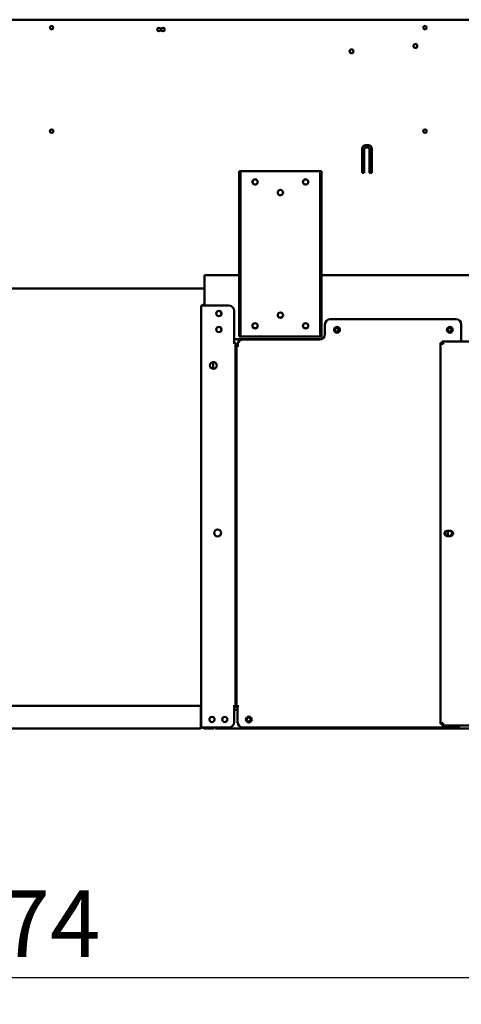
# Model space of a CAD drawing. Units: millimetres. Extents: x 82 to 7300, y 125 to 5125.
# Drawn here: x 3611 to 4026, y 1118 to 2041 of the extents above; entities that cross this region are included whole.
import ezdxf

# ---------------------------------------------------------------- set-up
doc = ezdxf.new("R2010")
doc.units = ezdxf.units.MM
doc.header["$LTSCALE"] = 25
doc.layers.add('Dimension (ISO)', color=7, linetype='Continuous', lineweight=25)
doc.layers.add('Visible (ISO)', color=7, linetype='Continuous', lineweight=50)
doc.styles.add('Note Text (ISO)', font='tahoma.ttf')
doc.dimstyles.new('Default (ISO)', dxfattribs={"dimscale": 25, "dimtxt": 2.5, "dimasz": 2.5, "dimexe": 1, "dimexo": 2, "dimgap": 0.762, "dimtad": 1, "dimtoh": 1, "dimdec": 1, "dimrnd": 1e-08, "dimzin": 0, "dimdsep": 46, "dimtxsty": 'Note Text (ISO)', "dimcen": 0.09, "dimdle": 10, "dimclrd": 256, "dimclre": 256, "dimclrt": 256, "dimadec": 1, "dimazin": 0, "dimtfac": 1.40208, "dimtmove": 0, "dimatfit": 3, "dimfxl": 1, "dimtolj": 1, "dimtzin": 0, "dimlwd": -1, "dimlwe": -1, "dimarcsym": 0})

# ---------------------------------------------------------------- blocks, each defined once
blk = doc.blocks.new('*D23')
at = {"layer": 'Defpoints', "color": 0, "transparency": 16777216}
for p in [(2698.33, 2012.21), (4472.93, 2012.21), (4472.93, 1142.53)]:
    blk.add_point(p, dxfattribs=at)
at = {"layer": 'Dimension (ISO)', "transparency": 16777216}
for p, q in [((2698.33, 1962.21), (2698.33, 1117.53)), ((4472.93, 1962.21), (4472.93, 1117.53)), ((2760.83, 1142.53), (4410.43, 1142.53))]:
    blk.add_line(p, q, dxfattribs=at)
for points in [[(2760.83, 1152.95), (2760.83, 1132.11), (2698.33, 1142.53)], [(4410.43, 1152.95), (4410.43, 1132.11), (4472.93, 1142.53)]]:
    blk.add_solid(points, dxfattribs=at)
at = {"layer": 'Dimension (ISO)', "transparency": 16777216, "insert": (3497.59, 1224.29), "char_height": 62.5, "attachment_point": 1, "style": 'Note Text (ISO)'}
blk.add_mtext('\\A1;1774', dxfattribs=at)

msp = doc.modelspace()

# ---------------------------------------------------------------- linework, layer by layer
at = {"layer": 'Visible (ISO)'}
for p, q in [((4491.29, 2041.11), (2679.98, 2041.11)), ((3640.45, 2035.11), (3641.82, 2035.11)), ((3935.63, 1923.31), (3938.63, 1923.31)), ((3938.63, 1921.31), (3935.63, 1921.31)), ((3932.63, 1897.31), (3932.63, 1920.31)), ((3934.63, 1918.87), (3932.63, 1918.87)), ((3934.63, 1920.31), (3934.63, 1897.31)), ((3939.63, 1897.31), (3939.63, 1920.31)), ((3941.63, 1918.87), (3939.63, 1918.87)), ((3941.63, 1920.31), (3941.63, 1897.31)), ((3818.33, 1898.91), (3817.13, 1898.91)), ((3817.13, 1893.91), (3817.13, 1898.91)), ((3817.13, 1748.91), (3817.13, 1893.91)), ((3818.33, 1898.91), (3818.33, 1893.91)), ((3818.33, 1898.91), (3819.33, 1898.91)), ((3818.33, 1748.91), (3818.33, 1893.91)), ((3819.33, 1898.91), (3892.33, 1898.91)), ((3892.33, 1898.91), (3893.33, 1898.91)), ((3893.33, 1893.91), (3893.33, 1898.91)), ((3894.53, 1898.91), (3893.33, 1898.91)), ((3893.33, 1893.91), (3893.33, 1748.91)), ((3894.53, 1898.91), (3894.53, 1893.91)), ((3894.53, 1748.91), (3894.53, 1893.91)), ((3934.63, 1897.31), (3932.63, 1897.31)), ((3941.63, 1897.31), (3939.63, 1897.31)), ((3817.13, 1801.51), (3784.63, 1801.51)), ((3784.63, 1799.31), (3784.63, 1801.51)), ((4291.73, 1801.51), (3894.53, 1801.51)), ((3784.63, 1799.31), (3784.63, 1773.01)), ((3784.63, 1788.91), (2772.63, 1788.91)), ((3781.43, 1377.21), (3781.43, 1773.01)), ((3781.43, 1773.01), (3783.63, 1773.01)), ((3807.43, 1773.01), (3783.63, 1773.01)), ((3812.43, 1768.01), (3812.43, 1738.02)), ((3897.73, 1755.21), (3897.73, 1746.21)), ((3902.73, 1760.21), (4020.73, 1760.21)), ((4025.73, 1755.21), (4025.73, 1739.21)), ((3817.13, 1743.91), (3817.13, 1748.91)), ((3818.33, 1748.91), (3818.33, 1743.91)), ((3893.33, 1743.91), (3893.33, 1748.91)), ((3894.53, 1748.91), (3894.53, 1743.91)), ((3811.42, 1738.01), (3811.42, 1738.02)), ((3811.42, 1738.02), (3812.43, 1738.02)), ((3811.43, 1738.01), (3811.42, 1738.01)), ((3813.63, 1738.01), (3811.43, 1738.01)), ((3894.44, 1741.51), (3812.43, 1741.51)), ((3813.63, 1738.01), (3813.63, 1397.21)), ((3817.13, 1743.91), (3818.33, 1743.91)), ((3819.33, 1743.91), (3818.33, 1743.91)), ((3892.33, 1743.91), (3819.33, 1743.91)), ((3892.73, 1741.21), (3820.73, 1741.21)), ((3893.33, 1743.91), (3892.33, 1743.91)), ((3893.33, 1743.91), (3894.53, 1743.91)), ((4006.33, 1737.87), (4008.53, 1736.87)), ((4007.53, 1737.87), (4006.33, 1737.87)), ((4006.33, 1380.55), (4006.33, 1737.87)), ((4008.53, 1736.87), (4007.53, 1737.87)), ((4007.68, 1738.01), (4007.68, 1739.21)), ((4008.68, 1737.01), (4007.68, 1739.21)), ((4007.68, 1739.21), (4394.99, 1739.21)), ((4008.68, 1737.01), (4007.68, 1738.01)), ((4008.68, 1737.01), (4008.53, 1736.87)), ((3813.63, 1734.61), (3814.53, 1734.61)), ((3813.63, 1732.61), (3814.53, 1732.61)), ((3814.43, 1734.61), (3814.43, 1735.01)), ((3814.53, 1735.01), (3814.43, 1735.01)), ((3814.53, 1397.21), (3814.53, 1735.21)), ((3816.73, 1735.21), (3814.53, 1735.21)), ((3815.63, 1735.21), (3815.63, 1736.01)), ((3815.73, 1735.22), (3815.73, 1736.21)), ((3815.73, 1735.22), (3816.74, 1735.22)), ((3816.74, 1735.21), (3816.73, 1735.21)), ((3816.74, 1735.22), (3816.74, 1735.21)), ((3792.63, 1713.62), (3792.63, 1719.99)), ((4012.38, 1561.66), (4015.48, 1561.66)), ((4013.13, 1561.66), (4013.13, 1556.76)), ((4015.48, 1556.76), (4012.38, 1556.76)), ((3814.53, 1416.61), (3813.63, 1416.61)), ((3814.53, 1414.61), (3813.63, 1414.61)), ((2743.98, 1397.51), (3781.29, 1397.51)), ((3781.29, 1395.31), (3781.29, 1397.51)), ((3781.29, 1378.51), (3781.29, 1395.31)), ((3811.42, 1397.2), (3811.42, 1397.21)), ((3811.42, 1397.21), (3811.43, 1397.21)), ((3812.43, 1397.2), (3811.42, 1397.2)), ((3811.43, 1397.21), (3813.63, 1397.21)), ((3812.43, 1397.2), (3812.43, 1382.21)), ((3815.73, 1396.61), (3812.43, 1396.61)), ((3814.53, 1397.21), (3816.73, 1397.21)), ((3815.63, 1393.61), (3815.63, 1396.61)), ((3815.73, 1382.21), (3815.73, 1397.2)), ((3816.74, 1397.2), (3815.73, 1397.2)), ((3816.73, 1397.21), (3816.74, 1397.21)), ((3816.74, 1397.21), (3816.74, 1397.2)), ((3812.43, 1393.61), (3815.73, 1393.61)), ((2724.83, 1376.31), (3780.29, 1376.31)), ((3780.29, 1376.31), (3780.43, 1376.31)), ((3780.43, 1376.31), (3780.43, 1376.33)), ((3781.43, 1377.21), (3783.63, 1377.21)), ((3807.43, 1377.21), (3783.63, 1377.21)), ((3784.83, 1376.21), (3788.83, 1376.21)), ((3793.83, 1376.21), (3788.83, 1376.21)), ((3793.83, 1376.21), (3793.83, 1377.21)), ((3794.98, 1377.21), (3794.98, 1376.21)), ((4391.29, 1376.21), (3794.98, 1376.21)), ((4020.73, 1377.21), (3820.73, 1377.21)), ((4008.53, 1381.55), (4006.33, 1380.55)), ((4007.53, 1380.55), (4006.33, 1380.55)), ((4008.53, 1381.55), (4007.53, 1380.55)), ((4007.68, 1379.21), (4008.68, 1381.41)), ((4008.68, 1381.41), (4007.68, 1380.41)), ((4007.68, 1380.41), (4007.68, 1379.21)), ((4394.99, 1379.21), (4007.68, 1379.21)), ((4008.53, 1381.55), (4008.68, 1381.41))]:
    msp.add_line(p, q, dxfattribs=at)
for centre, radius in [((3641.13, 2033.61), 1.65), ((3741.83, 2031.91), 1.65), ((3745.73, 2031.91), 1.65), ((3991.63, 2033.61), 1.65), ((3982.63, 2016.41), 1.8), ((3922.63, 2011.41), 1.8), ((3641.13, 1936.61), 1.65), ((3991.63, 1936.61), 1.65), ((3832.13, 1888.91), 2.5), ((3832.13, 1888.91), 2.45), ((3879.53, 1888.91), 2.5), ((3879.53, 1888.91), 2.45), ((3855.83, 1878.91), 2.5), ((3855.83, 1878.91), 2.45), ((3798.13, 1765.51), 2.45), ((3855.83, 1763.91), 2.5), ((3832.13, 1753.91), 2.5), ((3879.53, 1753.91), 2.5), ((3798.13, 1750.51), 2.45), ((3909.03, 1750.21), 2.75), ((3908.63, 1750.11), 1.8), ((4015.03, 1750.21), 2.75), ((4014.63, 1750.11), 1.8), ((3792.93, 1716.81), 3.2), ((3796.93, 1559.66), 3.2), ((3791.63, 1384.71), 2.45), ((3803.63, 1384.71), 2.45), ((3826.23, 1384.71), 2.75), ((3826.13, 1384.71), 1.8)]:
    msp.add_circle(centre, radius, dxfattribs=at)
for centre, radius, start, end in [((3935.63, 1920.31), 3, 90, 180), ((3935.63, 1920.31), 1, 90, 180), ((3938.63, 1920.31), 3, 0, 90), ((3938.63, 1920.31), 1, 0, 90), ((3784.83, 1772.01), 2.2, 95.21591, 152.96431), ((3798.13, 1765.41), 2.5, 30.99745, 149.00255), ((3798.03, 1765.51), 2.5, 300.99746, 43.37921), ((3807.43, 1768.01), 5, 0, 90), ((3855.83, 1764.21), 2.5, 183.43981, 356.56019), ((3902.73, 1755.21), 5, 90, 180), ((4020.73, 1755.21), 5, 0, 90), ((3798.13, 1750.41), 2.5, 30.99745, 149.00255), ((3798.03, 1750.51), 2.5, 300.99746, 43.37921), ((3832.13, 1754.21), 2.5, 183.43981, 356.56019), ((3879.53, 1754.21), 2.5, 183.43981, 356.56019), ((3892.73, 1746.21), 5, 270, 0), ((3908.63, 1750.31), 1.8, 183.18474, 356.81526), ((4014.63, 1750.31), 1.8, 183.18474, 356.81526), ((3820.63, 1736.01), 5, 152.15367, 180), ((3820.73, 1736.21), 5, 90, 180), ((4012.38, 1559.21), 2.45, 90, 270), ((4013.63, 1559.61), 3.2, 152.94347, 242.54587), ((4013.63, 1559.61), 3.2, 297.04811, 37.59218), ((4015.48, 1559.21), 2.45, 270, 90), ((4014.03, 1559.61), 4, 175.12094, 212.13305), ((3784.83, 1378.41), 2.2, 213.05573, 270), ((3807.43, 1382.21), 5, 270, 0), ((3820.73, 1382.21), 5, 180, 270), ((4020.73, 1382.21), 5, 270, 323.1301)]:
    msp.add_arc(centre, radius, start, end, dxfattribs=at)
for points in [[(3780.43, 1376.33), (3780.39, 1376.32), (3780.34, 1376.31), (3780.29, 1376.31)], [(3780.43, 1376.31), (3780.54, 1376.31), (3780.64, 1376.32), (3780.75, 1376.33)]]:
    msp.add_open_spline(points, degree=3, dxfattribs=at)
for points, knots in [([(3780.43, 1376.33), (3780.72, 1376.42), (3781, 1376.8), (3781.16, 1377.4), (3781.24, 1377.73), (3781.29, 1378.12), (3781.29, 1378.51)], [-0.9051151, -0.9051151, -0.9051151, -0.9051151, -0.3216551, -0.3216551, -0.3216551, 0, 0, 0, 0]), ([(3782.21, 1377.21), (3782.05, 1376.99), (3781.85, 1376.8), (3781.63, 1376.66), (3781.36, 1376.49), (3781.06, 1376.37), (3780.75, 1376.33)], [-0.6137972, -0.6137972, -0.6137972, -0.6137972, -0.3813212, -0.3813212, -0.3813212, -0.0948849, -0.0948849, -0.0948849, -0.0948849]), ([(3781.26, 1377.95), (3781.32, 1378.03), (3781.36, 1378.12), (3781.39, 1378.22), (3781.42, 1378.31), (3781.43, 1378.41), (3781.43, 1378.51)], [0.6336208, 0.6336208, 0.6336208, 0.6336208, 0.8228932, 0.8228932, 0.8228932, 1, 1, 1, 1])]:
    msp.add_open_spline(points, degree=3, knots=knots, dxfattribs=at)

# ---------------------------------------------------------------- dimensions: what is measured, and where the dimension line sits
at = {"layer": 'Dimension (ISO)'}
dim = msp.add_linear_dim(base=(4472.93, 1142.53), p1=(2698.33, 2012.21), p2=(4472.93, 2012.21), dimstyle='Default (ISO)', override={"dimgap": 0.762, "dimtoh": 0, "dimdec": 0, "dimlfac": 0.999662, "dimtol": 0, "dimlim": 0, "dimtp": 0, "dimtm": 0, "dimtdec": 2, "dimtofl": 0, "dimatfit": 1}, dxfattribs=at)
dim.commit()
dim.dimension.update_dxf_attribs({"geometry": '*D23', "text_midpoint": (3585.63, 1142.53), "dimtype": 160})

doc.saveas('drawing.dxf')
